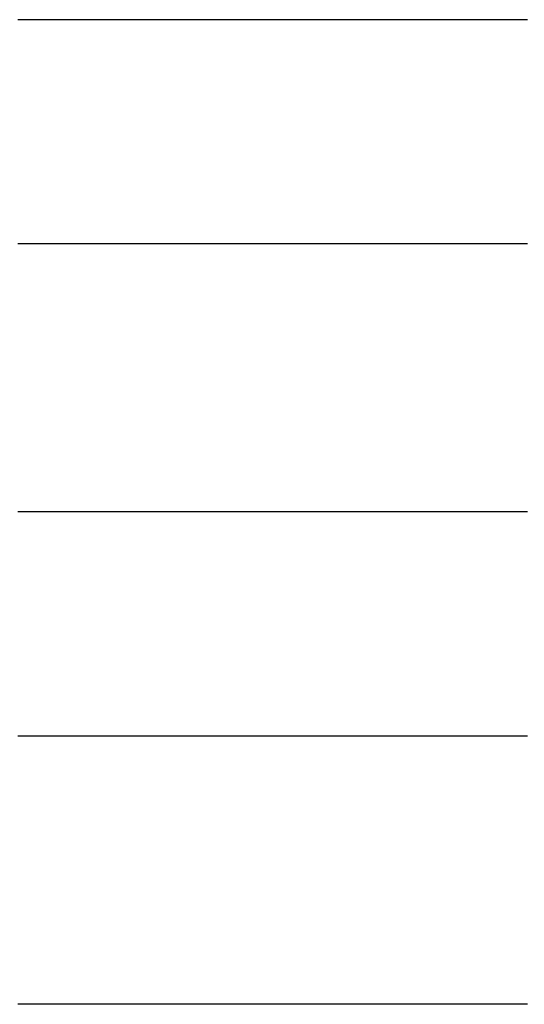
# Model space of a CAD drawing. Units: inches. Extents: x -32.3 to 32.5, y -13.7 to 12.8.
# Drawn here: x -6 to -3.8, y 0.5 to 4.8 of the extents above; entities that cross this region are included whole.
import ezdxf

# ---------------------------------------------------------------- set-up
doc = ezdxf.new("R2010")
doc.units = ezdxf.units.IN
doc.header["$MEASUREMENT"] = 0
doc.layers.add('SEAT', color=5, linetype='Continuous')

msp = doc.modelspace()

# ---------------------------------------------------------------- linework, layer by layer
at = {"layer": 'SEAT'}
for p, q in [((-6.0172, 4.8228), (-6.0341, 4.8228)), ((-6.0034, 4.8228), (-6.0172, 4.8228)), ((-5.9869, 4.8228), (-6.0034, 4.8228)), ((-5.9705, 4.8228), (-5.9869, 4.8228)), ((-5.9577, 4.8228), (-5.9705, 4.8228)), ((-5.9375, 4.8228), (-5.9577, 4.8228)), ((-5.9278, 4.8228), (-5.9375, 4.8228)), ((-5.917, 4.8228), (-5.9278, 4.8228)), ((-5.8979, 4.8228), (-5.917, 4.8228)), ((-5.8834, 4.8228), (-5.8979, 4.8228)), ((-5.8667, 4.8228), (-5.8834, 4.8228)), ((-5.8547, 4.8228), (-5.8667, 4.8228)), ((-5.8377, 4.8228), (-5.8547, 4.8228)), ((-5.8216, 4.8228), (-5.8377, 4.8228)), ((-5.805, 4.8228), (-5.8216, 4.8228)), ((-5.7883, 4.8228), (-5.805, 4.8228)), ((-5.7773, 4.8228), (-5.7883, 4.8228)), ((-5.7661, 4.8228), (-5.7773, 4.8228)), ((-5.747, 4.8228), (-5.7661, 4.8228)), ((-5.7325, 4.8228), (-5.747, 4.8228)), ((-5.7157, 4.8228), (-5.7325, 4.8228)), ((-5.699, 4.8228), (-5.7157, 4.8228)), ((-5.6822, 4.8228), (-5.699, 4.8228)), ((-5.6718, 4.8228), (-5.6822, 4.8228)), ((-5.6551, 4.8228), (-5.6718, 4.8228)), ((-5.6384, 4.8228), (-5.6551, 4.8228)), ((-5.6218, 4.8228), (-5.6384, 4.8228)), ((-5.6051, 4.8228), (-5.6218, 4.8228)), ((-5.5884, 4.8228), (-5.6051, 4.8228)), ((-5.5817, 4.8228), (-5.5884, 4.8228)), ((-5.5637, 4.8228), (-5.5817, 4.8228)), ((-5.5482, 4.8228), (-5.5637, 4.8228)), ((-5.5315, 4.8228), (-5.5482, 4.8228)), ((-5.5147, 4.8228), (-5.5315, 4.8228)), ((-5.498, 4.8228), (-5.5147, 4.8228)), ((-5.4813, 4.8228), (-5.498, 4.8228)), ((-5.4714, 4.8228), (-5.4813, 4.8228)), ((-5.4547, 4.8228), (-5.4714, 4.8228)), ((-5.438, 4.8228), (-5.4547, 4.8228)), ((-5.4213, 4.8228), (-5.438, 4.8228)), ((-5.4045, 4.8228), (-5.4213, 4.8228)), ((-5.3878, 4.8228), (-5.4045, 4.8228)), ((-5.3788, 4.8228), (-5.3878, 4.8228)), ((-5.3646, 4.8228), (-5.3788, 4.8228)), ((-5.3479, 4.8228), (-5.3646, 4.8228)), ((-5.3313, 4.8228), (-5.3479, 4.8228)), ((-5.3147, 4.8228), (-5.3313, 4.8228)), ((-5.2981, 4.8228), (-5.3147, 4.8228)), ((-5.2815, 4.8228), (-5.2981, 4.8228)), ((-5.265, 4.8228), (-5.2815, 4.8228)), ((-5.2542, 4.8228), (-5.265, 4.8228)), ((-5.2375, 4.8228), (-5.2542, 4.8228)), ((-5.2208, 4.8228), (-5.2375, 4.8228)), ((-5.2153, 4.8228), (-5.2208, 4.8228)), ((-5.1929, 4.8228), (-5.2153, 4.8228)), ((-5.1708, 4.8228), (-5.1929, 4.8228)), ((-5.1619, 4.8228), (-5.1708, 4.8228)), ((-5.1375, 4.8228), (-5.1619, 4.8228)), ((-5.1309, 4.8228), (-5.1375, 4.8228)), ((-5.1043, 4.8228), (-5.1309, 4.8228)), ((-5.0998, 4.8228), (-5.1043, 4.8228)), ((-5.0711, 4.8228), (-5.0998, 4.8228)), ((-5.0673, 4.8228), (-5.0711, 4.8228)), ((-4.9449, 4.8228), (-5.0673, 4.8228)), ((-4.937, 4.8228), (-4.9449, 4.8228)), ((-4.9139, 4.8228), (-4.937, 4.8228)), ((-4.9046, 4.8228), (-4.9139, 4.8228)), ((-4.883, 4.8228), (-4.9046, 4.8228)), ((-4.8724, 4.8228), (-4.883, 4.8228)), ((-4.8521, 4.8228), (-4.8724, 4.8228)), ((-4.8402, 4.8228), (-4.8521, 4.8228)), ((-4.8213, 4.8228), (-4.8402, 4.8228)), ((-4.8081, 4.8228), (-4.8213, 4.8228)), ((-4.7906, 4.8228), (-4.8081, 4.8228)), ((-4.7761, 4.8228), (-4.7906, 4.8228)), ((-4.7597, 4.8228), (-4.7761, 4.8228)), ((-4.7442, 4.8228), (-4.7597, 4.8228)), ((-4.729, 4.8228), (-4.7442, 4.8228)), ((-4.7125, 4.8228), (-4.729, 4.8228)), ((-4.6983, 4.8228), (-4.7125, 4.8228)), ((-4.6808, 4.8228), (-4.6983, 4.8228)), ((-4.6677, 4.8228), (-4.6808, 4.8228)), ((-4.6492, 4.8228), (-4.6677, 4.8228)), ((-4.6371, 4.8228), (-4.6492, 4.8228)), ((-4.6178, 4.8228), (-4.6371, 4.8228)), ((-4.6066, 4.8228), (-4.6178, 4.8228)), ((-4.5865, 4.8228), (-4.6066, 4.8228)), ((-4.5795, 4.8228), (-4.5865, 4.8228)), ((-4.5571, 4.8228), (-4.5795, 4.8228)), ((-4.5474, 4.8228), (-4.5571, 4.8228)), ((-4.5278, 4.8228), (-4.5474, 4.8228)), ((-4.5153, 4.8228), (-4.5278, 4.8228)), ((-4.4986, 4.8228), (-4.5153, 4.8228)), ((-4.4851, 4.8228), (-4.4986, 4.8228)), ((-4.4695, 4.8228), (-4.4851, 4.8228)), ((-4.4549, 4.8228), (-4.4695, 4.8228)), ((-4.4406, 4.8228), (-4.4549, 4.8228)), ((-4.4317, 4.8228), (-4.4406, 4.8228)), ((-4.4117, 4.8228), (-4.4317, 4.8228)), ((-4.4011, 4.8228), (-4.4117, 4.8228)), ((-4.3881, 4.8228), (-4.4011, 4.8228)), ((-4.3707, 4.8228), (-4.3881, 4.8228)), ((-4.3566, 4.8228), (-4.3707, 4.8228)), ((-4.3403, 4.8228), (-4.3566, 4.8228)), ((-4.3257, 4.8228), (-4.3403, 4.8228)), ((-4.3102, 4.8228), (-4.3257, 4.8228)), ((-4.2972, 4.8228), (-4.3102, 4.8228)), ((-4.2802, 4.8228), (-4.2972, 4.8228)), ((-4.2689, 4.8228), (-4.2802, 4.8228)), ((-4.2503, 4.8228), (-4.2689, 4.8228)), ((-4.2407, 4.8228), (-4.2503, 4.8228)), ((-4.2205, 4.8228), (-4.2407, 4.8228)), ((-4.2126, 4.8228), (-4.2205, 4.8228)), ((-4.191, 4.8228), (-4.2126, 4.8228)), ((-4.1847, 4.8228), (-4.191, 4.8228)), ((-4.1615, 4.8228), (-4.1847, 4.8228)), ((-4.1569, 4.8228), (-4.1615, 4.8228)), ((-4.1289, 4.8228), (-4.1569, 4.8228)), ((-4.1086, 4.8228), (-4.1289, 4.8228)), ((-4.0999, 4.8228), (-4.1086, 4.8228)), ((-4.0782, 4.8228), (-4.0999, 4.8228)), ((-4.0709, 4.8228), (-4.0782, 4.8228)), ((-4.0479, 4.8228), (-4.0709, 4.8228)), ((-4.0422, 4.8228), (-4.0479, 4.8228)), ((-4.0197, 4.8228), (-4.0422, 4.8228)), ((-4.0135, 4.8228), (-4.0197, 4.8228)), ((-3.9927, 4.8228), (-4.0135, 4.8228)), ((-3.9881, 4.8228), (-3.9927, 4.8228)), ((-3.9658, 4.8228), (-3.9881, 4.8228)), ((-3.9598, 4.8228), (-3.9658, 4.8228)), ((-3.9391, 4.8228), (-3.9598, 4.8228)), ((-3.9316, 4.8228), (-3.9391, 4.8228)), ((-3.9125, 4.8228), (-3.9316, 4.8228)), ((-3.9036, 4.8228), (-3.9125, 4.8228)), ((-3.8861, 4.8228), (-3.9036, 4.8228)), ((-3.8757, 4.8228), (-3.8861, 4.8228)), ((-3.8598, 4.8228), (-3.8757, 4.8228)), ((-3.848, 4.8228), (-3.8598, 4.8228)), ((-3.8337, 4.8228), (-3.848, 4.8228)), ((-3.8205, 4.8228), (-3.8337, 4.8228)), ((-3.811, 4.8228), (-3.8205, 4.8228)), ((-3.7932, 4.8228), (-3.811, 4.8228)), ((-6.0341, 3.8386), (-6.0172, 3.8386)), ((-6.0172, 3.8386), (-6.0034, 3.8386)), ((-6.0034, 3.8386), (-5.9869, 3.8386)), ((-5.9869, 3.8386), (-5.9705, 3.8386)), ((-5.9705, 3.8386), (-5.9577, 3.8386)), ((-5.9577, 3.8386), (-5.9375, 3.8386)), ((-5.9375, 3.8386), (-5.9278, 3.8386)), ((-5.9278, 3.8386), (-5.917, 3.8386)), ((-5.917, 3.8386), (-5.8979, 3.8386)), ((-5.8979, 3.8386), (-5.8834, 3.8386)), ((-5.8834, 3.8386), (-5.8667, 3.8386)), ((-5.8667, 3.8386), (-5.8547, 3.8386)), ((-5.8547, 3.8386), (-5.8377, 3.8386)), ((-5.8377, 3.8386), (-5.8216, 3.8386)), ((-5.8216, 3.8386), (-5.805, 3.8386)), ((-5.805, 3.8386), (-5.7883, 3.8386)), ((-5.7883, 3.8386), (-5.7773, 3.8386)), ((-5.7773, 3.8386), (-5.7661, 3.8386)), ((-5.7661, 3.8386), (-5.747, 3.8386)), ((-5.747, 3.8386), (-5.7325, 3.8386)), ((-5.7325, 3.8386), (-5.7157, 3.8386)), ((-5.7157, 3.8386), (-5.699, 3.8386)), ((-5.699, 3.8386), (-5.6822, 3.8386)), ((-5.6822, 3.8386), (-5.6718, 3.8386)), ((-5.6718, 3.8386), (-5.6551, 3.8386)), ((-5.6551, 3.8386), (-5.6384, 3.8386)), ((-5.6384, 3.8386), (-5.6218, 3.8386)), ((-5.6218, 3.8386), (-5.6051, 3.8386)), ((-5.6051, 3.8386), (-5.5884, 3.8386)), ((-5.5884, 3.8386), (-5.5817, 3.8386)), ((-5.5817, 3.8386), (-5.5637, 3.8386)), ((-5.5637, 3.8386), (-5.5482, 3.8386)), ((-5.5482, 3.8386), (-5.5315, 3.8386)), ((-5.5315, 3.8386), (-5.5147, 3.8386)), ((-5.5147, 3.8386), (-5.498, 3.8386)), ((-5.498, 3.8386), (-5.4813, 3.8386)), ((-5.4813, 3.8386), (-5.4714, 3.8386)), ((-5.4714, 3.8386), (-5.4547, 3.8386)), ((-5.4547, 3.8386), (-5.438, 3.8386)), ((-5.438, 3.8386), (-5.4213, 3.8386)), ((-5.4213, 3.8386), (-5.4045, 3.8386)), ((-5.4045, 3.8386), (-5.3878, 3.8386)), ((-5.3878, 3.8386), (-5.3788, 3.8386)), ((-5.3788, 3.8386), (-5.3646, 3.8386)), ((-5.3646, 3.8386), (-5.3479, 3.8386)), ((-5.3479, 3.8386), (-5.3313, 3.8386)), ((-5.3313, 3.8386), (-5.3147, 3.8386)), ((-5.3147, 3.8386), (-5.2981, 3.8386)), ((-5.2981, 3.8386), (-5.2815, 3.8386)), ((-5.2815, 3.8386), (-5.265, 3.8386)), ((-5.265, 3.8386), (-5.2542, 3.8386)), ((-5.2542, 3.8386), (-5.2375, 3.8386)), ((-5.2375, 3.8386), (-5.2208, 3.8386)), ((-5.2208, 3.8386), (-5.2153, 3.8386)), ((-5.2153, 3.8386), (-5.1929, 3.8386)), ((-5.1929, 3.8386), (-5.1708, 3.8386)), ((-5.1708, 3.8386), (-5.1619, 3.8386)), ((-5.1619, 3.8386), (-5.1375, 3.8386)), ((-5.1375, 3.8386), (-5.1309, 3.8386)), ((-5.1309, 3.8386), (-5.1043, 3.8386)), ((-5.1043, 3.8386), (-5.0998, 3.8386)), ((-5.0998, 3.8386), (-5.0711, 3.8386)), ((-5.0711, 3.8386), (-5.0673, 3.8386)), ((-5.0673, 3.8386), (-4.9449, 3.8386)), ((-4.9449, 3.8386), (-4.937, 3.8386)), ((-4.937, 3.8386), (-4.9139, 3.8386)), ((-4.9139, 3.8386), (-4.9046, 3.8386)), ((-4.9046, 3.8386), (-4.883, 3.8386)), ((-4.883, 3.8386), (-4.8724, 3.8386)), ((-4.8724, 3.8386), (-4.8521, 3.8386)), ((-4.8521, 3.8386), (-4.8402, 3.8386)), ((-4.8402, 3.8386), (-4.8213, 3.8386)), ((-4.8213, 3.8386), (-4.8081, 3.8386)), ((-4.8081, 3.8386), (-4.7906, 3.8386)), ((-4.7906, 3.8386), (-4.7761, 3.8386)), ((-4.7761, 3.8386), (-4.7597, 3.8386)), ((-4.7597, 3.8386), (-4.7442, 3.8386)), ((-4.7442, 3.8386), (-4.729, 3.8386)), ((-4.729, 3.8386), (-4.7125, 3.8386)), ((-4.7125, 3.8386), (-4.6983, 3.8386)), ((-4.6983, 3.8386), (-4.6808, 3.8386)), ((-4.6808, 3.8386), (-4.6677, 3.8386)), ((-4.6677, 3.8386), (-4.6492, 3.8386)), ((-4.6492, 3.8386), (-4.6371, 3.8386)), ((-4.6371, 3.8386), (-4.6178, 3.8386)), ((-4.6178, 3.8386), (-4.6066, 3.8386)), ((-4.6066, 3.8386), (-4.5865, 3.8386)), ((-4.5865, 3.8386), (-4.5795, 3.8386)), ((-4.5795, 3.8386), (-4.5571, 3.8386)), ((-4.5571, 3.8386), (-4.5474, 3.8386)), ((-4.5474, 3.8386), (-4.5278, 3.8386)), ((-4.5278, 3.8386), (-4.5153, 3.8386)), ((-4.5153, 3.8386), (-4.4986, 3.8386)), ((-4.4986, 3.8386), (-4.4851, 3.8386)), ((-4.4851, 3.8386), (-4.4695, 3.8386)), ((-4.4695, 3.8386), (-4.4549, 3.8386)), ((-4.4549, 3.8386), (-4.4406, 3.8386)), ((-4.4406, 3.8386), (-4.4317, 3.8386)), ((-4.4317, 3.8386), (-4.4117, 3.8386)), ((-4.4117, 3.8386), (-4.4011, 3.8386)), ((-4.4011, 3.8386), (-4.3881, 3.8386)), ((-4.3881, 3.8386), (-4.3707, 3.8386)), ((-4.3707, 3.8386), (-4.3566, 3.8386)), ((-4.3566, 3.8386), (-4.3403, 3.8386)), ((-4.3403, 3.8386), (-4.3257, 3.8386)), ((-4.3257, 3.8386), (-4.3102, 3.8386)), ((-4.3102, 3.8386), (-4.2972, 3.8386)), ((-4.2972, 3.8386), (-4.2802, 3.8386)), ((-4.2802, 3.8386), (-4.2689, 3.8386)), ((-4.2689, 3.8386), (-4.2503, 3.8386)), ((-4.2503, 3.8386), (-4.2407, 3.8386)), ((-4.2407, 3.8386), (-4.2205, 3.8386)), ((-4.2205, 3.8386), (-4.2126, 3.8386)), ((-4.2126, 3.8386), (-4.191, 3.8386)), ((-4.191, 3.8386), (-4.1847, 3.8386)), ((-4.1847, 3.8386), (-4.1615, 3.8386)), ((-4.1615, 3.8386), (-4.1569, 3.8386)), ((-4.1569, 3.8386), (-4.1289, 3.8386)), ((-4.1289, 3.8386), (-4.1086, 3.8386)), ((-4.1086, 3.8386), (-4.0999, 3.8386)), ((-4.0999, 3.8386), (-4.0782, 3.8386)), ((-4.0782, 3.8386), (-4.0709, 3.8386)), ((-4.0709, 3.8386), (-4.0479, 3.8386)), ((-4.0479, 3.8386), (-4.0422, 3.8386)), ((-4.0422, 3.8386), (-4.0197, 3.8386)), ((-4.0197, 3.8386), (-4.0135, 3.8386)), ((-4.0135, 3.8386), (-3.9927, 3.8386)), ((-3.9927, 3.8386), (-3.9881, 3.8386)), ((-3.9881, 3.8386), (-3.9658, 3.8386)), ((-3.9658, 3.8386), (-3.9598, 3.8386)), ((-3.9598, 3.8386), (-3.9391, 3.8386)), ((-3.9391, 3.8386), (-3.9316, 3.8386)), ((-3.9316, 3.8386), (-3.9125, 3.8386)), ((-3.9125, 3.8386), (-3.9036, 3.8386)), ((-3.9036, 3.8386), (-3.8861, 3.8386)), ((-3.8861, 3.8386), (-3.8757, 3.8386)), ((-3.8757, 3.8386), (-3.8598, 3.8386)), ((-3.8598, 3.8386), (-3.848, 3.8386)), ((-3.848, 3.8386), (-3.8337, 3.8386)), ((-3.8337, 3.8386), (-3.8205, 3.8386)), ((-3.8205, 3.8386), (-3.811, 3.8386)), ((-3.811, 3.8386), (-3.7932, 3.8386)), ((-6.0172, 2.6575), (-6.0341, 2.6575)), ((-6.0034, 2.6575), (-6.0172, 2.6575)), ((-5.9869, 2.6575), (-6.0034, 2.6575)), ((-5.9705, 2.6575), (-5.9869, 2.6575)), ((-5.9577, 2.6575), (-5.9705, 2.6575)), ((-5.9375, 2.6575), (-5.9577, 2.6575)), ((-5.9278, 2.6575), (-5.9375, 2.6575)), ((-5.917, 2.6575), (-5.9278, 2.6575)), ((-5.8979, 2.6575), (-5.917, 2.6575)), ((-5.8834, 2.6575), (-5.8979, 2.6575)), ((-5.8667, 2.6575), (-5.8834, 2.6575)), ((-5.8547, 2.6575), (-5.8667, 2.6575)), ((-5.8377, 2.6575), (-5.8547, 2.6575)), ((-5.8216, 2.6575), (-5.8377, 2.6575)), ((-5.805, 2.6575), (-5.8216, 2.6575)), ((-5.7883, 2.6575), (-5.805, 2.6575)), ((-5.7773, 2.6575), (-5.7883, 2.6575)), ((-5.7661, 2.6575), (-5.7773, 2.6575)), ((-5.747, 2.6575), (-5.7661, 2.6575)), ((-5.7325, 2.6575), (-5.747, 2.6575)), ((-5.7157, 2.6575), (-5.7325, 2.6575)), ((-5.699, 2.6575), (-5.7157, 2.6575)), ((-5.6822, 2.6575), (-5.699, 2.6575)), ((-5.6718, 2.6575), (-5.6822, 2.6575)), ((-5.6551, 2.6575), (-5.6718, 2.6575)), ((-5.6384, 2.6575), (-5.6551, 2.6575)), ((-5.6218, 2.6575), (-5.6384, 2.6575)), ((-5.6051, 2.6575), (-5.6218, 2.6575)), ((-5.5884, 2.6575), (-5.6051, 2.6575)), ((-5.5817, 2.6575), (-5.5884, 2.6575)), ((-5.5637, 2.6575), (-5.5817, 2.6575)), ((-5.5482, 2.6575), (-5.5637, 2.6575)), ((-5.5315, 2.6575), (-5.5482, 2.6575)), ((-5.5147, 2.6575), (-5.5315, 2.6575)), ((-5.498, 2.6575), (-5.5147, 2.6575)), ((-5.4813, 2.6575), (-5.498, 2.6575)), ((-5.4714, 2.6575), (-5.4813, 2.6575)), ((-5.4547, 2.6575), (-5.4714, 2.6575)), ((-5.438, 2.6575), (-5.4547, 2.6575)), ((-5.4213, 2.6575), (-5.438, 2.6575)), ((-5.4045, 2.6575), (-5.4213, 2.6575)), ((-5.3878, 2.6575), (-5.4045, 2.6575)), ((-5.3788, 2.6575), (-5.3878, 2.6575)), ((-5.3646, 2.6575), (-5.3788, 2.6575)), ((-5.3479, 2.6575), (-5.3646, 2.6575)), ((-5.3313, 2.6575), (-5.3479, 2.6575)), ((-5.3147, 2.6575), (-5.3313, 2.6575)), ((-5.2981, 2.6575), (-5.3147, 2.6575)), ((-5.2815, 2.6575), (-5.2981, 2.6575)), ((-5.265, 2.6575), (-5.2815, 2.6575)), ((-5.2542, 2.6575), (-5.265, 2.6575)), ((-5.2375, 2.6575), (-5.2542, 2.6575)), ((-5.2208, 2.6575), (-5.2375, 2.6575)), ((-5.2153, 2.6575), (-5.2208, 2.6575)), ((-5.1929, 2.6575), (-5.2153, 2.6575)), ((-5.1708, 2.6575), (-5.1929, 2.6575)), ((-5.1619, 2.6575), (-5.1708, 2.6575)), ((-5.1375, 2.6575), (-5.1619, 2.6575)), ((-5.1309, 2.6575), (-5.1375, 2.6575)), ((-5.1043, 2.6575), (-5.1309, 2.6575)), ((-5.0998, 2.6575), (-5.1043, 2.6575)), ((-5.0711, 2.6575), (-5.0998, 2.6575)), ((-5.0673, 2.6575), (-5.0711, 2.6575)), ((-4.9449, 2.6575), (-5.0673, 2.6575)), ((-4.937, 2.6575), (-4.9449, 2.6575)), ((-4.9139, 2.6575), (-4.937, 2.6575)), ((-4.9046, 2.6575), (-4.9139, 2.6575)), ((-4.883, 2.6575), (-4.9046, 2.6575)), ((-4.8724, 2.6575), (-4.883, 2.6575)), ((-4.8521, 2.6575), (-4.8724, 2.6575)), ((-4.8402, 2.6575), (-4.8521, 2.6575)), ((-4.8213, 2.6575), (-4.8402, 2.6575)), ((-4.8081, 2.6575), (-4.8213, 2.6575)), ((-4.7906, 2.6575), (-4.8081, 2.6575)), ((-4.7761, 2.6575), (-4.7906, 2.6575)), ((-4.7597, 2.6575), (-4.7761, 2.6575)), ((-4.7442, 2.6575), (-4.7597, 2.6575)), ((-4.729, 2.6575), (-4.7442, 2.6575)), ((-4.7125, 2.6575), (-4.729, 2.6575)), ((-4.6983, 2.6575), (-4.7125, 2.6575)), ((-4.6808, 2.6575), (-4.6983, 2.6575)), ((-4.6677, 2.6575), (-4.6808, 2.6575)), ((-4.6492, 2.6575), (-4.6677, 2.6575)), ((-4.6371, 2.6575), (-4.6492, 2.6575)), ((-4.6178, 2.6575), (-4.6371, 2.6575)), ((-4.6066, 2.6575), (-4.6178, 2.6575)), ((-4.5865, 2.6575), (-4.6066, 2.6575)), ((-4.5795, 2.6575), (-4.5865, 2.6575)), ((-4.5571, 2.6575), (-4.5795, 2.6575)), ((-4.5474, 2.6575), (-4.5571, 2.6575)), ((-4.5278, 2.6575), (-4.5474, 2.6575)), ((-4.5153, 2.6575), (-4.5278, 2.6575)), ((-4.4986, 2.6575), (-4.5153, 2.6575)), ((-4.4851, 2.6575), (-4.4986, 2.6575)), ((-4.4695, 2.6575), (-4.4851, 2.6575)), ((-4.4549, 2.6575), (-4.4695, 2.6575)), ((-4.4406, 2.6575), (-4.4549, 2.6575)), ((-4.4317, 2.6575), (-4.4406, 2.6575)), ((-4.4117, 2.6575), (-4.4317, 2.6575)), ((-4.4011, 2.6575), (-4.4117, 2.6575)), ((-4.3881, 2.6575), (-4.4011, 2.6575)), ((-4.3707, 2.6575), (-4.3881, 2.6575)), ((-4.3566, 2.6575), (-4.3707, 2.6575)), ((-4.3403, 2.6575), (-4.3566, 2.6575)), ((-4.3257, 2.6575), (-4.3403, 2.6575)), ((-4.3102, 2.6575), (-4.3257, 2.6575)), ((-4.2972, 2.6575), (-4.3102, 2.6575)), ((-4.2802, 2.6575), (-4.2972, 2.6575)), ((-4.2689, 2.6575), (-4.2802, 2.6575)), ((-4.2503, 2.6575), (-4.2689, 2.6575)), ((-4.2407, 2.6575), (-4.2503, 2.6575)), ((-4.2205, 2.6575), (-4.2407, 2.6575)), ((-4.2126, 2.6575), (-4.2205, 2.6575)), ((-4.191, 2.6575), (-4.2126, 2.6575)), ((-4.1847, 2.6575), (-4.191, 2.6575)), ((-4.1615, 2.6575), (-4.1847, 2.6575)), ((-4.1569, 2.6575), (-4.1615, 2.6575)), ((-4.1289, 2.6575), (-4.1569, 2.6575)), ((-4.1086, 2.6575), (-4.1289, 2.6575)), ((-4.0999, 2.6575), (-4.1086, 2.6575)), ((-4.0782, 2.6575), (-4.0999, 2.6575)), ((-4.0709, 2.6575), (-4.0782, 2.6575)), ((-4.0479, 2.6575), (-4.0709, 2.6575)), ((-4.0422, 2.6575), (-4.0479, 2.6575)), ((-4.0197, 2.6575), (-4.0422, 2.6575)), ((-4.0135, 2.6575), (-4.0197, 2.6575)), ((-3.9927, 2.6575), (-4.0135, 2.6575)), ((-3.9881, 2.6575), (-3.9927, 2.6575)), ((-3.9658, 2.6575), (-3.9881, 2.6575)), ((-3.9598, 2.6575), (-3.9658, 2.6575)), ((-3.9391, 2.6575), (-3.9598, 2.6575)), ((-3.9316, 2.6575), (-3.9391, 2.6575)), ((-3.9125, 2.6575), (-3.9316, 2.6575)), ((-3.9036, 2.6575), (-3.9125, 2.6575)), ((-3.8861, 2.6575), (-3.9036, 2.6575)), ((-3.8757, 2.6575), (-3.8861, 2.6575)), ((-3.8598, 2.6575), (-3.8757, 2.6575)), ((-3.848, 2.6575), (-3.8598, 2.6575)), ((-3.8337, 2.6575), (-3.848, 2.6575)), ((-3.8205, 2.6575), (-3.8337, 2.6575)), ((-3.811, 2.6575), (-3.8205, 2.6575)), ((-3.7932, 2.6575), (-3.811, 2.6575)), ((-6.0341, 1.6732), (-6.0172, 1.6732)), ((-6.0172, 1.6732), (-6.0034, 1.6732)), ((-6.0034, 1.6732), (-5.9869, 1.6732)), ((-5.9869, 1.6732), (-5.9705, 1.6732)), ((-5.9705, 1.6732), (-5.9577, 1.6732)), ((-5.9577, 1.6732), (-5.9375, 1.6732)), ((-5.9375, 1.6732), (-5.9278, 1.6732)), ((-5.9278, 1.6732), (-5.917, 1.6732)), ((-5.917, 1.6732), (-5.8979, 1.6732)), ((-5.8979, 1.6732), (-5.8834, 1.6732)), ((-5.8834, 1.6732), (-5.8667, 1.6732)), ((-5.8667, 1.6732), (-5.8547, 1.6732)), ((-5.8547, 1.6732), (-5.8377, 1.6732)), ((-5.8377, 1.6732), (-5.8216, 1.6732)), ((-5.8216, 1.6732), (-5.805, 1.6732)), ((-5.805, 1.6732), (-5.7883, 1.6732)), ((-5.7883, 1.6732), (-5.7773, 1.6732)), ((-5.7773, 1.6732), (-5.7661, 1.6732)), ((-5.7661, 1.6732), (-5.747, 1.6732)), ((-5.747, 1.6732), (-5.7325, 1.6732)), ((-5.7325, 1.6732), (-5.7157, 1.6732)), ((-5.7157, 1.6732), (-5.699, 1.6732)), ((-5.699, 1.6732), (-5.6822, 1.6732)), ((-5.6822, 1.6732), (-5.6718, 1.6732)), ((-5.6718, 1.6732), (-5.6551, 1.6732)), ((-5.6551, 1.6732), (-5.6384, 1.6732)), ((-5.6384, 1.6732), (-5.6218, 1.6732)), ((-5.6218, 1.6732), (-5.6051, 1.6732)), ((-5.6051, 1.6732), (-5.5884, 1.6732)), ((-5.5884, 1.6732), (-5.5817, 1.6732)), ((-5.5817, 1.6732), (-5.5637, 1.6732)), ((-5.5637, 1.6732), (-5.5482, 1.6732)), ((-5.5482, 1.6732), (-5.5315, 1.6732)), ((-5.5315, 1.6732), (-5.5147, 1.6732)), ((-5.5147, 1.6732), (-5.498, 1.6732)), ((-5.498, 1.6732), (-5.4813, 1.6732)), ((-5.4813, 1.6732), (-5.4714, 1.6732)), ((-5.4714, 1.6732), (-5.4547, 1.6732)), ((-5.4547, 1.6732), (-5.438, 1.6732)), ((-5.438, 1.6732), (-5.4213, 1.6732)), ((-5.4213, 1.6732), (-5.4045, 1.6732)), ((-5.4045, 1.6732), (-5.3878, 1.6732)), ((-5.3878, 1.6732), (-5.3788, 1.6732)), ((-5.3788, 1.6732), (-5.3646, 1.6732)), ((-5.3646, 1.6732), (-5.3479, 1.6732)), ((-5.3479, 1.6732), (-5.3313, 1.6732)), ((-5.3313, 1.6732), (-5.3147, 1.6732)), ((-5.3147, 1.6732), (-5.2981, 1.6732)), ((-5.2981, 1.6732), (-5.2815, 1.6732)), ((-5.2815, 1.6732), (-5.265, 1.6732)), ((-5.265, 1.6732), (-5.2542, 1.6732)), ((-5.2542, 1.6732), (-5.2375, 1.6732)), ((-5.2375, 1.6732), (-5.2208, 1.6732)), ((-5.2208, 1.6732), (-5.2153, 1.6732)), ((-5.2153, 1.6732), (-5.1929, 1.6732)), ((-5.1929, 1.6732), (-5.1708, 1.6732)), ((-5.1708, 1.6732), (-5.1619, 1.6732)), ((-5.1619, 1.6732), (-5.1375, 1.6732)), ((-5.1375, 1.6732), (-5.1309, 1.6732)), ((-5.1309, 1.6732), (-5.1043, 1.6732)), ((-5.1043, 1.6732), (-5.0998, 1.6732)), ((-5.0998, 1.6732), (-5.0711, 1.6732)), ((-5.0711, 1.6732), (-5.0673, 1.6732)), ((-5.0673, 1.6732), (-4.9449, 1.6732)), ((-4.9449, 1.6732), (-4.937, 1.6732)), ((-4.937, 1.6732), (-4.9139, 1.6732)), ((-4.9139, 1.6732), (-4.9046, 1.6732)), ((-4.9046, 1.6732), (-4.883, 1.6732)), ((-4.883, 1.6732), (-4.8724, 1.6732)), ((-4.8724, 1.6732), (-4.8521, 1.6732)), ((-4.8521, 1.6732), (-4.8402, 1.6732)), ((-4.8402, 1.6732), (-4.8213, 1.6732)), ((-4.8213, 1.6732), (-4.8081, 1.6732)), ((-4.8081, 1.6732), (-4.7906, 1.6732)), ((-4.7906, 1.6732), (-4.7761, 1.6732)), ((-4.7761, 1.6732), (-4.7597, 1.6732)), ((-4.7597, 1.6732), (-4.7442, 1.6732)), ((-4.7442, 1.6732), (-4.729, 1.6732)), ((-4.729, 1.6732), (-4.7125, 1.6732)), ((-4.7125, 1.6732), (-4.6983, 1.6732)), ((-4.6983, 1.6732), (-4.6808, 1.6732)), ((-4.6808, 1.6732), (-4.6677, 1.6732)), ((-4.6677, 1.6732), (-4.6492, 1.6732)), ((-4.6492, 1.6732), (-4.6371, 1.6732)), ((-4.6371, 1.6732), (-4.6178, 1.6732)), ((-4.6178, 1.6732), (-4.6066, 1.6732)), ((-4.6066, 1.6732), (-4.5865, 1.6732)), ((-4.5865, 1.6732), (-4.5795, 1.6732)), ((-4.5795, 1.6732), (-4.5571, 1.6732)), ((-4.5571, 1.6732), (-4.5474, 1.6732)), ((-4.5474, 1.6732), (-4.5278, 1.6732)), ((-4.5278, 1.6732), (-4.5153, 1.6732)), ((-4.5153, 1.6732), (-4.4986, 1.6732)), ((-4.4986, 1.6732), (-4.4851, 1.6732)), ((-4.4851, 1.6732), (-4.4695, 1.6732)), ((-4.4695, 1.6732), (-4.4549, 1.6732)), ((-4.4549, 1.6732), (-4.4406, 1.6732)), ((-4.4406, 1.6732), (-4.4317, 1.6732)), ((-4.4317, 1.6732), (-4.4117, 1.6732)), ((-4.4117, 1.6732), (-4.4011, 1.6732)), ((-4.4011, 1.6732), (-4.3881, 1.6732)), ((-4.3881, 1.6732), (-4.3707, 1.6732)), ((-4.3707, 1.6732), (-4.3566, 1.6732)), ((-4.3566, 1.6732), (-4.3403, 1.6732)), ((-4.3403, 1.6732), (-4.3257, 1.6732)), ((-4.3257, 1.6732), (-4.3102, 1.6732)), ((-4.3102, 1.6732), (-4.2972, 1.6732)), ((-4.2972, 1.6732), (-4.2802, 1.6732)), ((-4.2802, 1.6732), (-4.2689, 1.6732)), ((-4.2689, 1.6732), (-4.2503, 1.6732)), ((-4.2503, 1.6732), (-4.2407, 1.6732)), ((-4.2407, 1.6732), (-4.2205, 1.6732)), ((-4.2205, 1.6732), (-4.2126, 1.6732)), ((-4.2126, 1.6732), (-4.191, 1.6732)), ((-4.191, 1.6732), (-4.1847, 1.6732)), ((-4.1847, 1.6732), (-4.1615, 1.6732)), ((-4.1615, 1.6732), (-4.1569, 1.6732)), ((-4.1569, 1.6732), (-4.1289, 1.6732)), ((-4.1289, 1.6732), (-4.1086, 1.6732)), ((-4.1086, 1.6732), (-4.0999, 1.6732)), ((-4.0999, 1.6732), (-4.0782, 1.6732)), ((-4.0782, 1.6732), (-4.0709, 1.6732)), ((-4.0709, 1.6732), (-4.0479, 1.6732)), ((-4.0479, 1.6732), (-4.0422, 1.6732)), ((-4.0422, 1.6732), (-4.0197, 1.6732)), ((-4.0197, 1.6732), (-4.0135, 1.6732)), ((-4.0135, 1.6732), (-3.9927, 1.6732)), ((-3.9927, 1.6732), (-3.9881, 1.6732)), ((-3.9881, 1.6732), (-3.9658, 1.6732)), ((-3.9658, 1.6732), (-3.9598, 1.6732)), ((-3.9598, 1.6732), (-3.9391, 1.6732)), ((-3.9391, 1.6732), (-3.9316, 1.6732)), ((-3.9316, 1.6732), (-3.9125, 1.6732)), ((-3.9125, 1.6732), (-3.9036, 1.6732)), ((-3.9036, 1.6732), (-3.8861, 1.6732)), ((-3.8861, 1.6732), (-3.8757, 1.6732)), ((-3.8757, 1.6732), (-3.8598, 1.6732)), ((-3.8598, 1.6732), (-3.848, 1.6732)), ((-3.848, 1.6732), (-3.8337, 1.6732)), ((-3.8337, 1.6732), (-3.8205, 1.6732)), ((-3.8205, 1.6732), (-3.811, 1.6732)), ((-3.811, 1.6732), (-3.7932, 1.6732)), ((-6.0172, 0.4921), (-6.0341, 0.4921)), ((-6.0034, 0.4921), (-6.0172, 0.4921)), ((-5.9869, 0.4921), (-6.0034, 0.4921)), ((-5.9705, 0.4921), (-5.9869, 0.4921)), ((-5.9577, 0.4921), (-5.9705, 0.4921)), ((-5.9375, 0.4921), (-5.9577, 0.4921)), ((-5.9278, 0.4921), (-5.9375, 0.4921)), ((-5.917, 0.4921), (-5.9278, 0.4921)), ((-5.8979, 0.4921), (-5.917, 0.4921)), ((-5.8834, 0.4921), (-5.8979, 0.4921)), ((-5.8667, 0.4921), (-5.8834, 0.4921)), ((-5.8547, 0.4921), (-5.8667, 0.4921)), ((-5.8377, 0.4921), (-5.8547, 0.4921)), ((-5.8216, 0.4921), (-5.8377, 0.4921)), ((-5.805, 0.4921), (-5.8216, 0.4921)), ((-5.7883, 0.4921), (-5.805, 0.4921)), ((-5.7773, 0.4921), (-5.7883, 0.4921)), ((-5.7661, 0.4921), (-5.7773, 0.4921)), ((-5.747, 0.4921), (-5.7661, 0.4921)), ((-5.7325, 0.4921), (-5.747, 0.4921)), ((-5.7157, 0.4921), (-5.7325, 0.4921)), ((-5.699, 0.4921), (-5.7157, 0.4921)), ((-5.6822, 0.4921), (-5.699, 0.4921)), ((-5.6718, 0.4921), (-5.6822, 0.4921)), ((-5.6551, 0.4921), (-5.6718, 0.4921)), ((-5.6384, 0.4921), (-5.6551, 0.4921)), ((-5.6218, 0.4921), (-5.6384, 0.4921)), ((-5.6051, 0.4921), (-5.6218, 0.4921)), ((-5.5884, 0.4921), (-5.6051, 0.4921)), ((-5.5817, 0.4921), (-5.5884, 0.4921)), ((-5.5637, 0.4921), (-5.5817, 0.4921)), ((-5.5482, 0.4921), (-5.5637, 0.4921)), ((-5.5315, 0.4921), (-5.5482, 0.4921)), ((-5.5147, 0.4921), (-5.5315, 0.4921)), ((-5.498, 0.4921), (-5.5147, 0.4921)), ((-5.4813, 0.4921), (-5.498, 0.4921)), ((-5.4714, 0.4921), (-5.4813, 0.4921)), ((-5.4547, 0.4921), (-5.4714, 0.4921)), ((-5.438, 0.4921), (-5.4547, 0.4921)), ((-5.4213, 0.4921), (-5.438, 0.4921)), ((-5.4045, 0.4921), (-5.4213, 0.4921)), ((-5.3878, 0.4921), (-5.4045, 0.4921)), ((-5.3788, 0.4921), (-5.3878, 0.4921)), ((-5.3646, 0.4921), (-5.3788, 0.4921)), ((-5.3479, 0.4921), (-5.3646, 0.4921)), ((-5.3313, 0.4921), (-5.3479, 0.4921)), ((-5.3147, 0.4921), (-5.3313, 0.4921)), ((-5.2981, 0.4921), (-5.3147, 0.4921)), ((-5.2815, 0.4921), (-5.2981, 0.4921)), ((-5.265, 0.4921), (-5.2815, 0.4921)), ((-5.2542, 0.4921), (-5.265, 0.4921)), ((-5.2375, 0.4921), (-5.2542, 0.4921)), ((-5.2208, 0.4921), (-5.2375, 0.4921)), ((-5.2153, 0.4921), (-5.2208, 0.4921)), ((-5.1929, 0.4921), (-5.2153, 0.4921)), ((-5.1708, 0.4921), (-5.1929, 0.4921)), ((-5.1619, 0.4921), (-5.1708, 0.4921)), ((-5.1375, 0.4921), (-5.1619, 0.4921)), ((-5.1309, 0.4921), (-5.1375, 0.4921)), ((-5.1043, 0.4921), (-5.1309, 0.4921)), ((-5.0998, 0.4921), (-5.1043, 0.4921)), ((-5.0711, 0.4921), (-5.0998, 0.4921)), ((-5.0673, 0.4921), (-5.0711, 0.4921)), ((-4.9449, 0.4921), (-5.0673, 0.4921)), ((-4.937, 0.4921), (-4.9449, 0.4921)), ((-4.9139, 0.4921), (-4.937, 0.4921)), ((-4.9046, 0.4921), (-4.9139, 0.4921)), ((-4.883, 0.4921), (-4.9046, 0.4921)), ((-4.8724, 0.4921), (-4.883, 0.4921)), ((-4.8521, 0.4921), (-4.8724, 0.4921)), ((-4.8402, 0.4921), (-4.8521, 0.4921)), ((-4.8213, 0.4921), (-4.8402, 0.4921)), ((-4.8081, 0.4921), (-4.8213, 0.4921)), ((-4.7906, 0.4921), (-4.8081, 0.4921)), ((-4.7761, 0.4921), (-4.7906, 0.4921)), ((-4.7597, 0.4921), (-4.7761, 0.4921)), ((-4.7442, 0.4921), (-4.7597, 0.4921)), ((-4.729, 0.4921), (-4.7442, 0.4921)), ((-4.7125, 0.4921), (-4.729, 0.4921)), ((-4.6983, 0.4921), (-4.7125, 0.4921)), ((-4.6808, 0.4921), (-4.6983, 0.4921)), ((-4.6677, 0.4921), (-4.6808, 0.4921)), ((-4.6492, 0.4921), (-4.6677, 0.4921)), ((-4.6371, 0.4921), (-4.6492, 0.4921)), ((-4.6178, 0.4921), (-4.6371, 0.4921)), ((-4.6066, 0.4921), (-4.6178, 0.4921)), ((-4.5865, 0.4921), (-4.6066, 0.4921)), ((-4.5795, 0.4921), (-4.5865, 0.4921)), ((-4.5571, 0.4921), (-4.5795, 0.4921)), ((-4.5474, 0.4921), (-4.5571, 0.4921)), ((-4.5278, 0.4921), (-4.5474, 0.4921)), ((-4.5153, 0.4921), (-4.5278, 0.4921)), ((-4.4986, 0.4921), (-4.5153, 0.4921)), ((-4.4851, 0.4921), (-4.4986, 0.4921)), ((-4.4695, 0.4921), (-4.4851, 0.4921)), ((-4.4549, 0.4921), (-4.4695, 0.4921)), ((-4.4406, 0.4921), (-4.4549, 0.4921)), ((-4.4317, 0.4921), (-4.4406, 0.4921)), ((-4.4117, 0.4921), (-4.4317, 0.4921)), ((-4.4011, 0.4921), (-4.4117, 0.4921)), ((-4.3881, 0.4921), (-4.4011, 0.4921)), ((-4.3707, 0.4921), (-4.3881, 0.4921)), ((-4.3566, 0.4921), (-4.3707, 0.4921)), ((-4.3403, 0.4921), (-4.3566, 0.4921)), ((-4.3257, 0.4921), (-4.3403, 0.4921)), ((-4.3102, 0.4921), (-4.3257, 0.4921)), ((-4.2972, 0.4921), (-4.3102, 0.4921)), ((-4.2802, 0.4921), (-4.2972, 0.4921)), ((-4.2689, 0.4921), (-4.2802, 0.4921)), ((-4.2503, 0.4921), (-4.2689, 0.4921)), ((-4.2407, 0.4921), (-4.2503, 0.4921)), ((-4.2205, 0.4921), (-4.2407, 0.4921)), ((-4.2126, 0.4921), (-4.2205, 0.4921)), ((-4.191, 0.4921), (-4.2126, 0.4921)), ((-4.1847, 0.4921), (-4.191, 0.4921)), ((-4.1615, 0.4921), (-4.1847, 0.4921)), ((-4.1569, 0.4921), (-4.1615, 0.4921)), ((-4.1289, 0.4921), (-4.1569, 0.4921)), ((-4.1086, 0.4921), (-4.1289, 0.4921)), ((-4.0999, 0.4921), (-4.1086, 0.4921)), ((-4.0782, 0.4921), (-4.0999, 0.4921)), ((-4.0709, 0.4921), (-4.0782, 0.4921)), ((-4.0479, 0.4921), (-4.0709, 0.4921)), ((-4.0422, 0.4921), (-4.0479, 0.4921)), ((-4.0197, 0.4921), (-4.0422, 0.4921)), ((-4.0135, 0.4921), (-4.0197, 0.4921)), ((-3.9927, 0.4921), (-4.0135, 0.4921)), ((-3.9881, 0.4921), (-3.9927, 0.4921)), ((-3.9658, 0.4921), (-3.9881, 0.4921)), ((-3.9598, 0.4921), (-3.9658, 0.4921)), ((-3.9391, 0.4921), (-3.9598, 0.4921)), ((-3.9316, 0.4921), (-3.9391, 0.4921)), ((-3.9125, 0.4921), (-3.9316, 0.4921)), ((-3.9036, 0.4921), (-3.9125, 0.4921)), ((-3.8861, 0.4921), (-3.9036, 0.4921)), ((-3.8757, 0.4921), (-3.8861, 0.4921)), ((-3.8598, 0.4921), (-3.8757, 0.4921)), ((-3.848, 0.4921), (-3.8598, 0.4921)), ((-3.8337, 0.4921), (-3.848, 0.4921)), ((-3.8205, 0.4921), (-3.8337, 0.4921)), ((-3.811, 0.4921), (-3.8205, 0.4921)), ((-3.7932, 0.4921), (-3.811, 0.4921))]:
    msp.add_line(p, q, dxfattribs=at)

doc.saveas('drawing.dxf')
